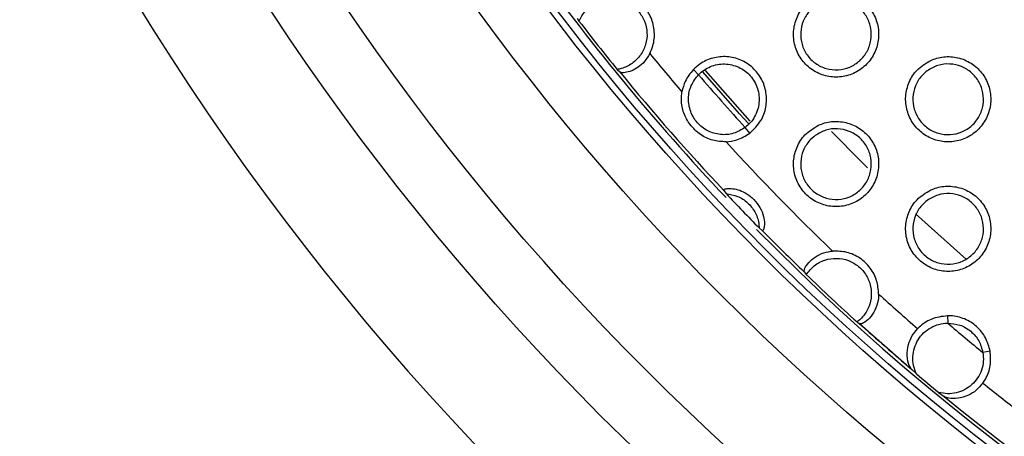
# Model space of a CAD drawing. Units: millimetres. Extents: x 0 to 2421, y 0 to 1707.
# Drawn here: x 843 to 868, y 977 to 987 of the extents above; entities that cross this region are included whole.
import ezdxf

# ---------------------------------------------------------------- set-up
doc = ezdxf.new("R2010")
doc.units = ezdxf.units.MM
doc.layers.add('AV sys', color=7, linetype='Continuous', plot=False)
doc.layers.add('AV_dim', color=10, linetype='Continuous')
doc.styles.get("Standard").update_dxf_attribs({"font": 'arial.ttf'})
doc.dimstyles.new('ISO-25', dxfattribs={"dimtxt": 2.5, "dimasz": 2.5, "dimexe": 1.25, "dimexo": 0.625, "dimtad": 1, "dimtxsty": 'Standard', "dimcen": 2.5, "dimadec": 0, "dimazin": 0, "dimtfac": 1, "dimtmove": 0, "dimatfit": 3, "dimfxl": 1, "dimarcsym": 0})

# ---------------------------------------------------------------- blocks, each defined once
blk = doc.blocks.new('*D4')
at = {"layer": 'AV_dim', "color": 0, "lineweight": -2, "transparency": 16777216}
for p, q in [((1037.022, 1094.419), (976.921, 1062.384)), ((1136.272, 1094.419), (1037.022, 1094.419)), ((843.932, 991.501), (963.684, 1055.329)), ((830.695, 984.445), (817.458, 977.39))]:
    blk.add_line(p, q, dxfattribs=at)
at = {"layer": 'AV_dim', "color": 0, "transparency": 16777216}
for points in [[(975.745, 1064.591), (978.097, 1060.178), (963.684, 1055.329)], [(829.519, 986.651), (831.871, 982.239), (843.932, 991.501)]]:
    blk.add_solid(points, dxfattribs=at)
at = {"layer": 'Defpoints', "color": 0, "transparency": 16777216}
for p in [(963.684, 1055.329), (843.932, 991.501)]:
    blk.add_point(p, dxfattribs=at)
at = {"layer": 'AV_dim', "color": 0, "transparency": 16777216, "insert": (1091.647, 1116.765), "char_height": 20, "attachment_point": 5}
blk.add_mtext('∅135,7', dxfattribs=at)
blk = doc.blocks.new('WA4_02')
at = {"layer": 'AV sys', "color": 7, "linetype": 'Continuous', "lineweight": 25}
for p, q in [((857.202, 987.531), (857.248, 987.454)), ((858.223, 986.226), (858.288, 986.163)), ((860.163, 986.222), (860.294, 986.092)), ((861.598, 984.602), (861.484, 984.748)), ((860.938, 983.142), (860.998, 983.063)), ((861.84, 982.188), (861.916, 982.126)), ((862.992, 981.062), (863.04, 981.001)), ((866.643, 979.952), (866.644, 979.765)), ((864.335, 979.793), (864.399, 979.749)), ((864.403, 979.749), (865.731, 978.583)), ((867.727, 979.048), (867.543, 979.015)), ((865.722, 978.591), (865.846, 978.472)), ((866.414, 977.998), (866.554, 977.897))]:
    blk.add_line(p, q, dxfattribs=at)
at = {"layer": 'AV sys', "color": 8, "linetype": 'Continuous', "lineweight": 25}
for p, q in [((861.61, 984.912), (860.471, 986.199)), ((865.821, 982.552), (867.12, 981.382))]:
    blk.add_line(p, q, dxfattribs=at)
at = {"layer": 'AV sys', "color": 7, "linetype": 'Continuous', "lineweight": 25, "flags": 128}
blk.add_lwpolyline([(861.564, 984.846), (861.342, 985.091), (860.4, 986.162)], dxfattribs=at)
at = {"layer": 'AV sys', "color": 8, "linetype": 'Continuous', "lineweight": 25, "flags": 128}
blk.add_lwpolyline([(863.685, 984.647), (864.445, 983.876), (864.603, 983.72)], dxfattribs=at)
at = {"layer": 'AV sys', "color": 7, "linetype": 'Continuous', "lineweight": 25}
for radius in [65.068, 63.429, 60.726, 59.27, 59.102]:
    blk.add_circle((903.808, 1023.415), radius, dxfattribs=at)
for radius, start, end in [(67.85, 293.34448, 291.65552), (58.902, 215.5833, 223.37743), (58.83, 217.68102, 219.20805), (57.934, 219.41899, 220.67851), (58.82, 219.29519, 223.2112), (57.328, 220.62056, 222.41447), (57.934, 222.35652, 226.20303), (58.83, 223.30668, 224.48909), (58.902, 224.46859, 270), (58.82, 224.58457, 226.05881), (58.83, 226.13376, 227.85842), (57.934, 227.78917, 229.10322), (58.82, 227.93338, 229.64604), (57.328, 229.58866, 230.75848), (58.83, 229.81314, 230.534), (57.934, 231.24393, 232.4114), (58.82, 230.70095, 240)]:
    blk.add_arc((903.808, 1023.415), radius, start, end, dxfattribs=at)
for points, knots in [([(859.053, 986.628), (859.081, 986.693), (859.158, 986.87), (859.187, 987.189), (859.103, 987.547), (858.903, 987.86), (858.612, 988.087), (858.237, 988.222), (857.971, 988.189), (857.828, 988.171)], [0, 0, 0, 0, 0.087186, 0.234804, 0.381531, 0.528884, 0.676548, 0.825413, 1, 1, 1, 1]), ([(863.355, 988.106), (863.23, 988.032), (862.999, 987.894), (862.786, 987.556), (862.696, 987.196), (862.733, 986.824), (862.89, 986.488), (863.148, 986.223), (863.479, 986.058), (863.846, 986.012), (864.208, 986.089), (864.525, 986.282), (864.762, 986.571), (864.888, 986.922), (864.891, 987.295), (864.77, 987.646), (864.541, 987.937), (864.228, 988.136), (863.869, 988.219), (863.568, 988.191), (863.405, 988.126), (863.355, 988.106)], [0, 0, 0, 0, 0.063578, 0.117705, 0.171831, 0.225672, 0.279228, 0.33241, 0.385804, 0.439161, 0.492804, 0.546755, 0.600825, 0.654993, 0.708896, 0.762544, 0.815975, 0.869263, 0.922482, 0.976059, 1, 1, 1, 1]), ([(857.248, 987.454), (857.296, 987.544), (857.391, 987.725), (857.638, 987.917), (857.929, 988.02), (858.239, 988.019), (858.53, 987.915), (858.77, 987.721), (858.931, 987.461), (858.998, 987.162), (858.962, 986.858), (858.828, 986.581), (858.609, 986.365), (858.391, 986.259), (858.257, 986.233), (858.223, 986.226)], [0, 0, 0, 0, 0.081475, 0.16295, 0.244533, 0.326138, 0.407197, 0.48762, 0.567923, 0.647879, 0.72831, 0.809141, 0.890523, 0.971985, 1, 1, 1, 1]), ([(863.267, 987.841), (863.355, 987.893), (863.531, 987.997), (863.841, 988.03), (864.142, 987.965), (864.404, 987.803), (864.597, 987.564), (864.701, 987.275), (864.703, 986.969), (864.604, 986.678), (864.414, 986.436), (864.154, 986.269), (863.852, 986.199), (863.544, 986.233), (863.266, 986.367), (863.049, 986.585), (862.916, 986.861), (862.882, 987.166), (862.95, 987.464), (863.091, 987.696), (863.218, 987.801), (863.267, 987.841)], [0, 0, 0, 0, 0.05405, 0.108109, 0.161944, 0.215574, 0.268796, 0.322086, 0.375492, 0.429067, 0.482967, 0.537091, 0.59121, 0.645186, 0.698833, 0.752215, 0.80559, 0.858759, 0.912299, 0.966085, 1, 1, 1, 1]), ([(859.053, 986.628), (859.011, 986.558), (858.927, 986.419), (858.756, 986.273), (858.577, 986.179), (858.404, 986.137), (858.309, 986.144), (858.292, 986.16), (858.288, 986.163)], [0, 0, 0, 0, 0.163092, 0.326103, 0.493347, 0.690284, 0.922057, 1, 1, 1, 1]), ([(861.598, 984.602), (861.702, 984.702), (861.897, 984.888), (862.028, 985.265), (862.035, 985.637), (861.916, 985.99), (861.689, 986.282), (861.378, 986.483), (861.019, 986.57), (860.652, 986.533), (860.358, 986.401), (860.216, 986.271), (860.163, 986.222)], [0, 0, 0, 0, 0.121157, 0.224466, 0.327601, 0.429803, 0.531591, 0.63319, 0.734722, 0.836926, 0.939542, 1, 1, 1, 1]), ([(860.294, 986.092), (860.34, 986.133), (860.43, 986.217), (860.596, 986.303), (860.773, 986.356), (860.959, 986.371), (861.144, 986.348), (861.32, 986.287), (861.481, 986.192), (861.618, 986.066), (861.727, 985.914), (861.802, 985.743), (861.842, 985.561), (861.841, 985.375), (861.805, 985.192), (861.73, 985.022), (861.625, 984.868), (861.531, 984.788), (861.484, 984.748)], [0, 0, 0, 0, 0.062604, 0.124888, 0.187498, 0.249878, 0.312503, 0.37499, 0.437494, 0.499945, 0.562377, 0.624829, 0.68725, 0.749775, 0.812245, 0.874894, 0.937313, 1, 1, 1, 1]), ([(866.212, 986.456), (866.087, 986.382), (865.856, 986.244), (865.644, 985.906), (865.554, 985.546), (865.591, 985.174), (865.748, 984.837), (866.007, 984.572), (866.338, 984.408), (866.704, 984.362), (867.066, 984.439), (867.383, 984.632), (867.619, 984.921), (867.746, 985.272), (867.749, 985.645), (867.628, 985.997), (867.398, 986.288), (867.085, 986.486), (866.726, 986.569), (866.425, 986.541), (866.262, 986.476), (866.212, 986.456)], [0, 0, 0, 0, 0.0635513, 0.1176474, 0.1717833, 0.2256632, 0.2792707, 0.3326858, 0.3859107, 0.4392475, 0.4928427, 0.5467404, 0.6007736, 0.6549377, 0.7088723, 0.7625715, 0.8160519, 0.8693676, 0.9225773, 0.9761153, 1, 1, 1, 1]), ([(866.124, 986.191), (866.212, 986.243), (866.388, 986.347), (866.698, 986.38), (866.999, 986.315), (867.262, 986.153), (867.455, 985.915), (867.558, 985.626), (867.561, 985.32), (867.463, 985.029), (867.272, 984.786), (867.012, 984.619), (866.71, 984.549), (866.403, 984.583), (866.125, 984.717), (865.908, 984.934), (865.775, 985.21), (865.74, 985.515), (865.808, 985.813), (865.949, 986.045), (866.075, 986.151), (866.124, 986.191)], [0, 0, 0, 0, 0.054004, 0.108018, 0.161796, 0.215384, 0.268593, 0.321908, 0.375362, 0.428986, 0.482923, 0.537045, 0.591131, 0.645055, 0.698652, 0.752007, 0.80523, 0.858613, 0.912207, 0.966032, 1, 1, 1, 1]), ([(860.163, 986.222), (860.085, 986.126), (859.947, 985.957), (859.895, 985.745), (859.873, 985.653)], [0, 0, 0, 0, 0.5666157, 1, 1, 1, 1]), ([(861.484, 984.748), (861.387, 984.69), (861.194, 984.574), (860.85, 984.549), (860.522, 984.644), (860.25, 984.854), (860.074, 985.15), (860.02, 985.487), (860.087, 985.826), (860.225, 986.003), (860.294, 986.092)], [0, 0, 0, 0, 0.125108, 0.250069, 0.375069, 0.500127, 0.625147, 0.750121, 0.875067, 1, 1, 1, 1]), ([(860.997, 984.383), (860.882, 984.388), (860.651, 984.4), (860.332, 984.557), (860.071, 984.803), (859.904, 985.116), (859.845, 985.405), (859.865, 985.587), (859.873, 985.653)], [0, 0, 0, 0, 0.177999, 0.355317, 0.545331, 0.717857, 0.897225, 1, 1, 1, 1]), ([(863.354, 984.806), (863.23, 984.732), (862.999, 984.595), (862.786, 984.257), (862.696, 983.897), (862.732, 983.525), (862.889, 983.188), (863.148, 982.923), (863.479, 982.758), (863.845, 982.712), (864.207, 982.788), (864.525, 982.981), (864.761, 983.27), (864.888, 983.621), (864.891, 983.994), (864.771, 984.346), (864.541, 984.637), (864.229, 984.836), (863.87, 984.919), (863.568, 984.891), (863.405, 984.826), (863.354, 984.806)], [0, 0, 0, 0, 0.063328, 0.11748, 0.171661, 0.225554, 0.279139, 0.332505, 0.385674, 0.438975, 0.49257, 0.5465, 0.600585, 0.654801, 0.708761, 0.76245, 0.815887, 0.869145, 0.922311, 0.975834, 1, 1, 1, 1]), ([(863.266, 984.541), (863.354, 984.593), (863.53, 984.697), (863.841, 984.73), (864.142, 984.665), (864.404, 984.503), (864.597, 984.264), (864.7, 983.976), (864.703, 983.67), (864.605, 983.379), (864.415, 983.136), (864.154, 982.969), (863.852, 982.899), (863.545, 982.933), (863.267, 983.067), (863.05, 983.284), (862.917, 983.56), (862.882, 983.865), (862.95, 984.163), (863.091, 984.395), (863.217, 984.5), (863.266, 984.541)], [0, 0, 0, 0, 0.054054, 0.108119, 0.161926, 0.215505, 0.268672, 0.321931, 0.375339, 0.428946, 0.482906, 0.537076, 0.591219, 0.64518, 0.698781, 0.752103, 0.805271, 0.858603, 0.912171, 0.966005, 1, 1, 1, 1]), ([(860.997, 984.383), (861.091, 984.394), (861.308, 984.419), (861.493, 984.536), (861.598, 984.602)], [0, 0, 0, 0, 0.433535, 1, 1, 1, 1]), ([(860.938, 983.142), (860.934, 983.151), (860.927, 983.17), (861.013, 983.193), (861.159, 983.196), (861.344, 983.154), (861.534, 983.063), (861.719, 982.915), (861.871, 982.712), (861.958, 982.487), (861.98, 982.296), (861.963, 982.174), (861.941, 982.111), (861.924, 982.121), (861.916, 982.126)], [0, 0, 0, 0, 0.084991, 0.169974, 0.256096, 0.332504, 0.410688, 0.497219, 0.592441, 0.687659, 0.77346, 0.850505, 0.928756, 1, 1, 1, 1]), ([(866.212, 983.156), (866.087, 983.082), (865.856, 982.944), (865.644, 982.607), (865.554, 982.246), (865.59, 981.874), (865.748, 981.537), (866.007, 981.272), (866.338, 981.108), (866.704, 981.062), (867.066, 981.139), (867.383, 981.332), (867.619, 981.621), (867.746, 981.972), (867.749, 982.345), (867.628, 982.697), (867.398, 982.988), (867.085, 983.186), (866.726, 983.269), (866.425, 983.241), (866.262, 983.176), (866.212, 983.156)], [0, 0, 0, 0, 0.063395, 0.117514, 0.171702, 0.225635, 0.279275, 0.332688, 0.385877, 0.439159, 0.492706, 0.546581, 0.600628, 0.654836, 0.708828, 0.762567, 0.816057, 0.869348, 0.922506, 0.975991, 1, 1, 1, 1]), ([(860.998, 983.063), (861.098, 983.047), (861.297, 983.014), (861.556, 982.843), (861.744, 982.604), (861.827, 982.371), (861.837, 982.23), (861.84, 982.188)], [0, 0, 0, 0, 0.226987, 0.454023, 0.680284, 0.906064, 1, 1, 1, 1]), ([(866.124, 982.891), (866.212, 982.943), (866.388, 983.047), (866.698, 983.08), (866.999, 983.016), (867.261, 982.854), (867.454, 982.615), (867.558, 982.327), (867.561, 982.021), (867.463, 981.73), (867.273, 981.487), (867.012, 981.32), (866.711, 981.249), (866.403, 981.283), (866.125, 981.416), (865.908, 981.633), (865.775, 981.909), (865.74, 982.214), (865.808, 982.512), (865.948, 982.745), (866.075, 982.85), (866.124, 982.891)], [0, 0, 0, 0, 0.054004, 0.10802, 0.161769, 0.215305, 0.268461, 0.321748, 0.375207, 0.428866, 0.482862, 0.537029, 0.591136, 0.645041, 0.698591, 0.751891, 0.805076, 0.858452, 0.912077, 0.965953, 1, 1, 1, 1]), ([(862.992, 981.062), (862.987, 981.079), (862.977, 981.115), (863.054, 981.261), (863.204, 981.416), (863.414, 981.539), (863.598, 981.588), (863.696, 981.597), (863.712, 981.599)], [0, 0, 0, 0, 0.223199, 0.446474, 0.626196, 0.806769, 0.967622, 1, 1, 1, 1]), ([(864.885, 980.505), (864.875, 980.62), (864.856, 980.856), (864.684, 981.179), (864.418, 981.433), (864.079, 981.592), (863.834, 981.597), (863.712, 981.599)], [0, 0, 0, 0, 0.191531, 0.39273, 0.594578, 0.797308, 1, 1, 1, 1]), ([(863.04, 981.001), (863.104, 981.081), (863.231, 981.242), (863.509, 981.385), (863.814, 981.432), (864.118, 981.374), (864.384, 981.22), (864.584, 980.987), (864.695, 980.702), (864.707, 980.396), (864.617, 980.103), (864.473, 979.904), (864.365, 979.817), (864.335, 979.793)], [0, 0, 0, 0, 0.097251, 0.194505, 0.291439, 0.388091, 0.48378, 0.579369, 0.674546, 0.770338, 0.866482, 0.963386, 1, 1, 1, 1]), ([(864.885, 980.505), (864.884, 980.489), (864.882, 980.392), (864.846, 980.201), (864.726, 979.963), (864.568, 979.802), (864.441, 979.736), (864.412, 979.745), (864.399, 979.749)], [0, 0, 0, 0, 0.030901, 0.192273, 0.380988, 0.601914, 0.824608, 1, 1, 1, 1]), ([(866.643, 979.952), (866.498, 979.933), (866.231, 979.899), (865.989, 979.733), (865.891, 979.635), (865.879, 979.623)], [0, 0, 0, 0, 0.509152, 0.940155, 1, 1, 1, 1]), ([(867.727, 979.048), (867.695, 979.166), (867.631, 979.402), (867.393, 979.691), (867.082, 979.888), (866.816, 979.951), (866.669, 979.952), (866.643, 979.952)], [0, 0, 0, 0, 0.23784, 0.475701, 0.712357, 0.949335, 1, 1, 1, 1]), ([(865.722, 978.591), (865.703, 978.617), (865.656, 978.678), (865.599, 978.919), (865.627, 979.192), (865.723, 979.438), (865.83, 979.565), (865.879, 979.623)], [0, 0, 0, 0, 0.189393, 0.454548, 0.682685, 0.855383, 1, 1, 1, 1]), ([(865.846, 978.472), (865.818, 978.542), (865.762, 978.683), (865.748, 978.913), (865.787, 979.136), (865.882, 979.343), (866.025, 979.52), (866.208, 979.656), (866.418, 979.745), (866.569, 979.758), (866.644, 979.765)], [0, 0, 0, 0, 0.1250531, 0.2502497, 0.3753003, 0.5000465, 0.6251017, 0.7502896, 0.8752695, 1, 1, 1, 1]), ([(866.644, 979.765), (866.75, 979.755), (866.963, 979.736), (867.243, 979.569), (867.457, 979.324), (867.514, 979.118), (867.543, 979.015)], [0, 0, 0, 0, 0.249931, 0.499899, 0.749926, 1, 1, 1, 1]), ([(867.543, 979.015), (867.55, 978.94), (867.564, 978.789), (867.514, 978.566), (867.414, 978.362), (867.265, 978.19), (867.078, 978.059), (866.865, 977.98), (866.637, 977.953), (866.489, 977.983), (866.414, 977.998)], [0, 0, 0, 0, 0.124734, 0.249789, 0.374876, 0.499662, 0.625295, 0.749946, 0.874907, 1, 1, 1, 1]), ([(867.541, 978.237), (867.563, 978.271), (867.652, 978.406), (867.753, 978.681), (867.736, 978.926), (867.727, 979.048)], [0, 0, 0, 0, 0.141877, 0.5708855, 1, 1, 1, 1]), ([(867.541, 978.237), (867.487, 978.172), (867.377, 978.042), (867.149, 977.906), (866.898, 977.837), (866.684, 977.846), (866.578, 977.878), (866.558, 977.894), (866.554, 977.897)], [0, 0, 0, 0, 0.162105, 0.32345, 0.553634, 0.789299, 0.95055, 1, 1, 1, 1])]:
    blk.add_open_spline(points, degree=3, knots=knots, dxfattribs=at)

msp = doc.modelspace()

# ---------------------------------------------------------------- block references
at = {"layer": 'AV sys'}
msp.add_blockref('WA4_02', (0, 0), dxfattribs=at)

# ---------------------------------------------------------------- dimensions: what is measured, and where the dimension line sits
at = {"layer": 'AV_dim'}
dim = msp.add_diameter_dim_2p(p1=(843.932, 991.501), p2=(963.684, 1055.329), dimstyle='ISO-25', override={"dimtxt": 20, "dimasz": 15, "dimexe": 10, "dimexo": 10, "dimgap": 10, "dimtih": 1, "dimtoh": 1, "dimdec": 1, "dimzin": 0, "dimadec": 1, "dimtdec": 1, "dimtzin": 0}, dxfattribs=at)
dim.commit()
dim.dimension.update_dxf_attribs({"geometry": '*D4', "text_midpoint": (1091.647, 1094.419), "dimtype": 163})

doc.saveas('drawing.dxf')
